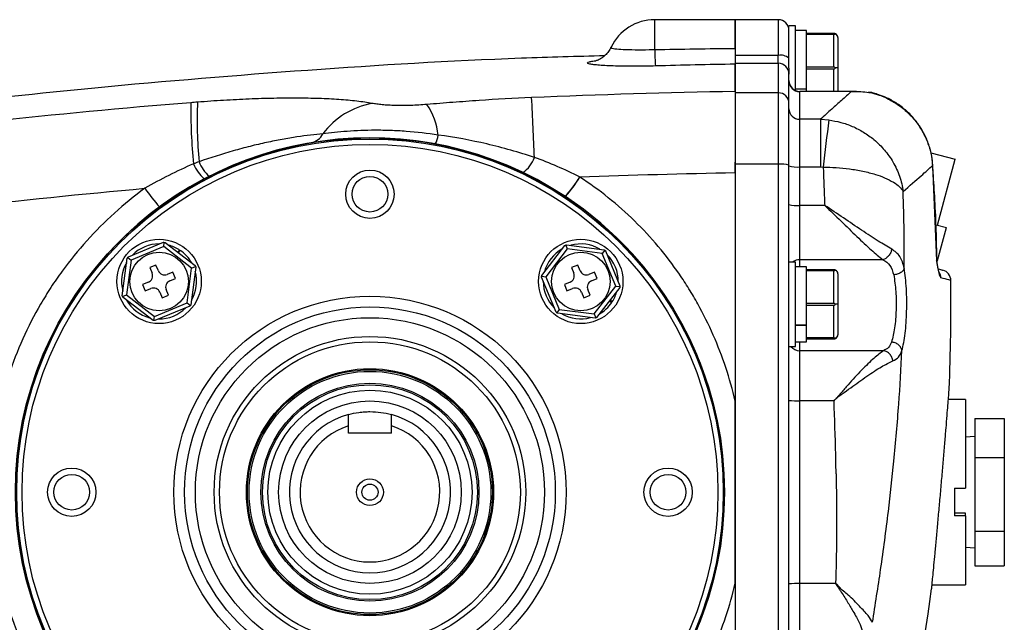
# Model space of a CAD drawing. Units: inches. Extents: x -40.2 to 36.8, y -17.3 to 27.7.
# Drawn here: x 12.5 to 19.7, y 4.1 to 8.5 of the extents above; entities that cross this region are included whole.
import ezdxf

# ---------------------------------------------------------------- set-up
doc = ezdxf.new("R2010")
doc.units = ezdxf.units.IN
doc.header["$MEASUREMENT"] = 0

msp = doc.modelspace()

# ---------------------------------------------------------------- linework, layer by layer
at = {"color": 7, "linetype": 'Continuous', "lineweight": 25}
for p, q in [((17.7452, 8.5159), (17.1547, 8.5159)), ((18.0602, 8.5159), (17.7452, 8.5159)), ((17.7452, 8.5159), (17.7452, 8.2539)), ((17.7452, 8.3056), (17.7452, 8.5159)), ((18.1869, 8.4706), (18.1389, 8.4706)), ((18.1389, 8.1616), (18.1389, 8.4706)), ((18.1869, 7.9963), (18.1869, 8.4706)), ((18.2669, 8.4366), (18.1869, 8.4366)), ((18.2669, 8.4151), (18.2669, 8.4366)), ((18.4669, 8.4151), (18.2669, 8.4151)), ((18.2669, 8.4085), (18.2669, 8.4151)), ((18.2669, 8.3806), (18.2669, 8.4085)), ((18.2669, 8.4085), (18.4669, 8.4085)), ((18.2669, 8.196), (18.2669, 8.3806)), ((18.4669, 8.1681), (18.4669, 8.4085)), ((18.4969, 8.3851), (18.4969, 8.1616)), ((18.0602, 8.2539), (17.7452, 8.2539)), ((17.7452, 8.2539), (17.7452, 8.196)), ((18.0602, 8.196), (18.0602, 8.2539)), ((17.7452, 8.196), (18.0602, 8.196)), ((17.7452, 8.196), (17.7452, 7.9795)), ((18.0602, 8.196), (18.0602, 7.9795)), ((18.1389, 8.1609), (18.1389, 8.1176)), ((18.2669, 8.1681), (18.2669, 8.196)), ((18.4669, 8.1681), (18.2669, 8.1681)), ((18.2669, 8.155), (18.2669, 8.1681)), ((18.2669, 8.155), (18.4669, 8.155)), ((18.2669, 8.1271), (18.2669, 8.155)), ((18.4969, 8.1616), (18.4805, 8.1616)), ((18.4969, 8.1616), (18.4969, 7.9901)), ((18.1389, 7.9018), (18.1389, 8.1176)), ((18.2669, 8.0096), (18.2669, 8.1271)), ((18.1869, 8.0096), (18.2669, 8.0096)), ((18.2669, 8.0054), (18.2669, 8.0096)), ((18.0602, 7.9795), (17.7452, 7.9795)), ((17.7452, 7.9795), (17.7452, 7.4566)), ((18.0602, 7.9795), (18.0602, 7.4566)), ((18.2669, 8.0054), (18.1869, 8.0054)), ((18.6343, 7.9901), (18.2177, 7.9901)), ((18.2177, 7.7852), (18.2177, 7.9885)), ((18.5956, 7.9885), (18.2177, 7.9885)), ((18.2669, 7.9901), (18.2669, 8.0054)), ((18.1389, 7.4486), (18.1389, 7.9018)), ((18.2177, 7.4366), (18.2177, 7.7852)), ((18.3687, 7.7852), (18.2177, 7.7852)), ((18.3687, 7.7852), (18.4315, 7.7806)), ((18.3687, 7.7852), (18.3687, 7.4366)), ((19.1786, 7.5402), (19.3579, 7.4922)), ((17.7452, 7.3946), (17.7452, 7.4704)), ((18.0602, 7.4566), (17.7452, 7.4566)), ((17.7452, 7.4566), (17.7452, 2.646)), ((18.0602, 7.4566), (18.0602, 2.646)), ((18.1389, 6.5833), (18.1389, 7.4486)), ((18.2177, 7.1542), (18.2177, 7.4366)), ((18.2177, 7.4366), (18.3687, 7.4366)), ((18.3687, 7.4366), (18.39, 7.4354)), ((19.1938, 7.4465), (19.1917, 7.4463)), ((19.1917, 7.4463), (19.2205, 6.7504)), ((19.2285, 7.0092), (19.3579, 7.4922)), ((17.7452, 7.3946), (17.7452, 5.719)), ((18.2177, 6.7559), (18.2177, 7.1542)), ((18.4005, 7.1542), (18.2177, 7.1542)), ((19.2165, 7.0125), (19.2924, 6.9921)), ((19.2277, 6.7506), (19.2924, 6.9921)), ((13.298, 6.7777), (13.5545, 6.8837)), ((13.5569, 6.8522), (13.561, 6.8829)), ((13.5675, 6.8819), (13.7875, 6.7128)), ((16.3276, 6.6409), (16.4967, 6.8609)), ((16.5028, 6.8635), (16.5146, 6.8349)), ((16.5089, 6.8659), (16.784, 6.8294)), ((13.5569, 6.8522), (13.3184, 6.7537)), ((13.7615, 6.6949), (13.5569, 6.8522)), ((13.6726, 6.8271), (13.6602, 6.8107)), ((13.6641, 6.8077), (13.6768, 6.8244)), ((16.5146, 6.8349), (16.3573, 6.6303)), ((16.7704, 6.801), (16.5146, 6.8349)), ((16.7893, 6.8255), (16.7704, 6.801)), ((16.869, 6.5625), (16.7704, 6.801)), ((16.7944, 6.8214), (16.9004, 6.5649)), ((13.2535, 6.4921), (13.29, 6.7673)), ((13.3184, 6.7537), (13.2845, 6.4978)), ((13.2939, 6.7725), (13.3184, 6.7537)), ((13.5003, 6.7168), (13.4541, 6.6977)), ((13.5175, 6.6752), (13.5003, 6.7168)), ((16.5904, 6.7168), (16.5442, 6.6977)), ((16.6076, 6.6752), (16.5904, 6.7168)), ((18.1869, 6.7383), (18.1389, 6.7383)), ((18.1869, 6.1203), (18.1869, 6.7383)), ((18.8268, 6.7559), (18.2177, 6.7559)), ((13.4541, 6.6977), (13.4713, 6.6562)), ((13.6244, 6.6653), (13.5828, 6.6481)), ((13.6435, 6.6191), (13.6244, 6.6653)), ((13.7276, 6.4391), (13.7615, 6.6949)), ((13.7926, 6.7006), (13.7561, 6.4255)), ((13.7615, 6.6949), (13.7901, 6.7067)), ((16.5442, 6.6977), (16.5614, 6.6562)), ((16.7145, 6.6653), (16.6729, 6.6481)), ((16.7336, 6.6191), (16.7145, 6.6653)), ((18.2669, 6.7043), (18.1869, 6.7043)), ((18.2669, 6.6828), (18.2669, 6.7043)), ((18.4669, 6.6828), (18.2669, 6.6828)), ((18.2669, 6.6762), (18.2669, 6.6828)), ((18.2669, 6.6483), (18.2669, 6.6762)), ((18.2669, 6.6762), (18.4669, 6.6762)), ((18.2669, 6.4637), (18.2669, 6.6483)), ((18.4669, 6.4358), (18.4669, 6.6762)), ((18.4969, 6.6528), (18.4969, 6.4293)), ((13.4442, 6.5908), (13.4026, 6.5737)), ((13.4026, 6.5737), (13.4217, 6.5275)), ((13.6019, 6.6019), (13.6435, 6.6191)), ((16.4318, 6.3713), (16.3258, 6.6278)), ((16.3266, 6.6344), (16.3573, 6.6303)), ((16.3573, 6.6303), (16.4558, 6.3918)), ((16.5343, 6.5908), (16.4927, 6.5737)), ((16.4927, 6.5737), (16.5118, 6.5275)), ((16.692, 6.6019), (16.7336, 6.6191)), ((18.1389, 6.3023), (18.1389, 6.5887)), ((13.2559, 6.486), (13.2845, 6.4978)), ((13.2845, 6.4978), (13.4891, 6.3405)), ((13.4217, 6.5275), (13.4632, 6.5446)), ((13.5285, 6.5175), (13.5457, 6.4759)), ((13.5457, 6.4759), (13.5919, 6.495)), ((13.5919, 6.495), (13.5748, 6.5366)), ((16.5118, 6.5275), (16.5534, 6.5446)), ((16.6187, 6.5175), (16.6358, 6.4759)), ((16.6358, 6.4759), (16.6821, 6.495)), ((16.6821, 6.495), (16.6649, 6.5366)), ((16.7117, 6.3579), (16.869, 6.5625)), ((16.8987, 6.5519), (16.7295, 6.3319)), ((16.869, 6.5625), (16.8996, 6.5584)), ((13.4785, 6.3108), (13.2585, 6.48)), ((13.4891, 6.3405), (13.7276, 6.4391)), ((13.7276, 6.4391), (13.7521, 6.4202)), ((16.8244, 6.4553), (16.8411, 6.4426)), ((16.8439, 6.4468), (16.8274, 6.4592)), ((18.2669, 6.4358), (18.2669, 6.4637)), ((18.2669, 6.4227), (18.2669, 6.4358)), ((18.4669, 6.4358), (18.2669, 6.4358)), ((18.2669, 6.4227), (18.4669, 6.4227)), ((18.2669, 6.3948), (18.2669, 6.4227)), ((18.4669, 6.1823), (18.4669, 6.4227)), ((18.4969, 6.4293), (18.4805, 6.4293)), ((18.4969, 6.4293), (18.4969, 6.2058)), ((13.7481, 6.4151), (13.4916, 6.3091)), ((16.4558, 6.3918), (16.437, 6.3673)), ((16.7174, 6.3268), (16.4422, 6.3633)), ((16.4558, 6.3918), (16.7117, 6.3579)), ((16.7117, 6.3579), (16.7235, 6.3293)), ((18.2669, 6.2773), (18.2669, 6.3948)), ((13.485, 6.3099), (13.4891, 6.3405)), ((18.1389, 3.8004), (18.1389, 6.3023)), ((18.1869, 6.2773), (18.2669, 6.2773)), ((18.2669, 6.2731), (18.1869, 6.2731)), ((18.2669, 6.2731), (18.2669, 6.2773)), ((18.2669, 6.2102), (18.2669, 6.2731)), ((18.2669, 6.1823), (18.2669, 6.2102)), ((18.1869, 6.1543), (18.2669, 6.1543)), ((18.4669, 6.1823), (18.2669, 6.1823)), ((18.2669, 6.1758), (18.2669, 6.1823)), ((18.2669, 6.1543), (18.2669, 6.1758)), ((18.2669, 6.1758), (18.4669, 6.1758)), ((18.1401, 6.1203), (18.1869, 6.1203)), ((18.2177, 5.7215), (18.2177, 6.0887)), ((18.8326, 6.0887), (18.2177, 6.0887)), ((18.2177, 4.3811), (18.2177, 5.7215)), ((18.4692, 5.7215), (18.2177, 5.7215)), ((19.4322, 5.7313), (19.307, 5.7313)), ((19.4322, 5.7313), (19.4322, 5.0811)), ((19.5019, 5.592), (19.5019, 5.3067)), ((19.5019, 5.592), (19.7169, 5.592)), ((19.7169, 5.592), (19.7169, 5.3067)), ((14.9106, 5.4844), (14.9106, 5.5383)), ((15.2256, 5.4844), (14.9106, 5.4844)), ((15.2256, 5.4844), (15.2256, 5.5383)), ((19.5019, 5.4588), (19.4322, 5.4552)), ((19.5019, 5.3067), (19.7169, 5.3067)), ((19.5019, 5.3067), (19.5019, 4.766)), ((19.7169, 5.3067), (19.7169, 4.766)), ((19.3522, 5.0811), (19.4322, 5.0811)), ((19.3522, 5.0811), (19.3522, 4.8791)), ((19.4322, 4.8984), (19.3522, 4.8984)), ((19.4322, 4.8791), (19.3522, 4.8791)), ((19.4322, 4.8791), (19.4322, 4.8984)), ((19.4322, 4.8791), (19.4322, 4.3713)), ((19.5019, 4.766), (19.7169, 4.766)), ((19.5019, 4.766), (19.5019, 4.5106)), ((19.7169, 4.766), (19.7169, 4.5106)), ((19.4322, 4.6475), (19.5019, 4.6438)), ((19.5019, 4.5106), (19.7169, 4.5106)), ((17.7452, 4.3837), (17.7452, 2.4937)), ((18.2177, 4.014), (18.2177, 4.3811)), ((18.4806, 4.3811), (18.2177, 4.3811)), ((18.4806, 4.3811), (18.4805, 4.3789)), ((19.1822, 4.3713), (19.4322, 4.3713))]:
    msp.add_line(p, q, dxfattribs=at)
at = {"color": 8, "linetype": 'Continuous', "lineweight": 25}
for p, q in [((17.1547, 8.2971), (17.1547, 8.5159)), ((18.0602, 8.5159), (18.0602, 8.2539)), ((18.4669, 7.9901), (18.4669, 8.155)), ((18.2177, 7.9885), (18.2177, 7.9901)), ((18.738, 7.9812), (18.7813, 7.971)), ((18.2177, 6.7043), (18.2177, 6.7559)), ((19.2186, 6.7511), (19.2205, 6.7504)), ((18.2177, 6.0887), (18.2177, 6.1543))]:
    msp.add_line(p, q, dxfattribs=at)
at = {"color": 7, "linetype": 'Continuous', "lineweight": 25}
for centre, radius in [((15.0681, 5.0513), 2.5977), ((15.0681, 5.0513), 2.5888), ((15.0681, 5.0513), 2.5494), ((15.0681, 7.2364), 0.1772), ((15.0681, 7.2364), 0.1308), ((13.523, 6.5964), 0.309), ((16.6131, 6.5964), 0.309), ((13.523, 6.5964), 0.215), ((16.6131, 6.5964), 0.215), ((15.0681, 5.0513), 1.437), ((15.0681, 5.0513), 1.3583), ((15.0681, 5.0513), 1.2795), ((15.0681, 5.0513), 1.1417), ((15.0681, 5.0513), 1.1024), ((15.0681, 5.0513), 0.9055), ((15.0681, 5.0513), 0.8976), ((15.0681, 5.0513), 0.8859), ((15.0681, 5.0513), 0.7992), ((15.0681, 5.0513), 0.7874), ((15.0681, 5.0513), 0.748), ((15.0681, 5.0513), 0.6693), ((12.883, 5.0513), 0.1772), ((17.2531, 5.0513), 0.1772), ((12.883, 5.0513), 0.1308), ((15.0681, 5.0513), 0.0984), ((17.2531, 5.0513), 0.1308), ((15.0681, 5.0513), 0.0591)]:
    msp.add_circle(centre, radius, dxfattribs=at)
for centre, radius, start, end in [((17.1547, 8.1616), 0.3543, 90, 154.42977), ((18.0602, 8.4372), 0.0787, 0, 90), ((18.4669, 8.3851), 0.03, 0, 63.21596), ((20.0233, 8.3604), 2.8693, 181.26449, 183.67732), ((18.0785, 8.163), 0.0927, 49.36176, 101.41138), ((18.0603, 8.1174), 0.0786, 0.10182, 90.10146), ((18.2177, 8.0688), 0.0787, 180, 270), ((18.2175, 8.0671), 0.0786, 180.11583, 270.11536), ((-18.8802, 6.0513), 35.184, 2.36948, 3.0851), ((18.0607, 7.9013), 0.0782, 0.36867, 90.36398), ((18.7279, 7.9553), 0.0278, 68.80509, 81.34072), ((18.4249, 7.8913), 4.6704, 179.80744, 185.32278), ((16.9625, 7.774), 3.1609, 177.51628, 185.43676), ((15.1881, 7.3309), 0.5807, 100.34288, 143.22595), ((15.0533, 7.6061), 0.5195, 7.01142, 33.68107), ((18.2172, 7.8634), 0.0782, 180.36867, 270.36398), ((29.6364, 6.2603), 11.3076, 172.27337, 174.03515), ((15.0681, 5.0513), 2.5984, 56.55623, 303.44377), ((14.6145, 7.7329), 0.1213, 281.65175, 333.33806), ((15.4002, 7.6914), 0.1701, 329.58975, 352.60672), ((16.0714, 7.5743), 0.2136, 303.27782, 341.33641), ((14.0426, 7.5702), 0.2904, 202.70666, 229.62037), ((14.0882, 7.5853), 0.2941, 202.12841, 227.75439), ((18.0797, 7.2573), 0.2003, 72.79023, 95.58169), ((18.1982, 7.6359), 0.2003, 252.79023, 275.58169), ((15.9111, 7.7701), 0.8042, 316.90964, 329.5778), ((15.9136, 7.7692), 0.8038, 316.85939, 329.53533), ((14.6388, 8.128), 1.4858, 214.82879, 221.52547), ((15.0681, 5.0513), 2.5984, 303.44377, 56.55623), ((18.1982, 7.3788), 0.2254, 254.77147, 274.96909), ((13.523, 6.5964), 0.275, 89.64163, 135.25493), ((13.523, 6.5964), 0.275, 57.04533, 75.25493), ((16.6131, 6.5964), 0.275, 59.64163, 105.25493), ((13.523, 6.5964), 0.275, 29.64163, 56.00145), ((16.6131, 6.5964), 0.275, 119.64163, 165.25493), ((16.6131, 6.5964), 0.275, 359.64163, 45.25493), ((13.523, 6.5964), 0.275, 149.64163, 195.25493), ((19.3013, 6.7513), 0.0787, 180.25675, 188.62663), ((13.4251, 6.6371), 0.05, 292.44828, 22.44828), ((13.5637, 6.6943), 0.05, 202.44828, 292.44828), ((13.523, 6.5964), 0.275, 329.64163, 15.25493), ((16.5152, 6.6371), 0.05, 292.44828, 22.44828), ((16.6538, 6.6943), 0.05, 202.44828, 292.44828), ((18.4669, 6.6528), 0.03, 0, 63.21596), ((19.2467, 6.6029), 0.0787, 0.58751, 75), ((13.621, 6.5557), 0.05, 112.44828, 202.44828), ((16.6131, 6.5964), 0.275, 179.64163, 225.25493), ((16.7111, 6.5557), 0.05, 112.44828, 202.44828), ((3.5781, 6.4502), 15.748, 357.66164, 0.5584), ((13.4823, 6.4984), 0.05, 22.44828, 112.44828), ((16.5724, 6.4984), 0.05, 22.44828, 112.44828), ((16.6131, 6.5964), 0.275, 327.04533, 345.25493), ((13.523, 6.5964), 0.275, 209.64163, 255.25493), ((16.6131, 6.5964), 0.275, 299.64163, 326.00145), ((13.523, 6.5964), 0.275, 269.64163, 315.25493), ((16.6131, 6.5964), 0.275, 239.64163, 285.25493), ((18.4669, 6.2058), 0.03, 296.78404, 0), ((18.198, 6.4113), 0.69, 265.08904, 271.63342), ((15.0681, 5.0513), 0.5906, 105.46601, 74.53399), ((15.0681, 5.0513), 0.5118, 107.92021, 72.07979), ((18.198, 3.6914), 0.69, 88.36658, 94.91096), ((3.5781, 6.4502), 15.748, 346.91214, 352.3063)]:
    msp.add_arc(centre, radius, start, end, dxfattribs=at)
at = {"color": 8, "linetype": 'Continuous', "lineweight": 25}
for centre, radius, start, end in [((18.7279, 7.9543), 0.0288, 81.61757, 105.3324), ((18.2172, 6.6734), 0.0826, 89.69371, 128.16739), ((19.1727, 6.6228), 0.0788, 0.49546, 32.67991), ((18.2173, 6.1684), 0.0798, 217.14832, 270.30535)]:
    msp.add_arc(centre, radius, start, end, dxfattribs=at)
at = {"color": 7, "linetype": 'Continuous', "lineweight": 25}
for points, knots in [([(18.4805, 8.4118), (18.4799, 8.4121), (18.4777, 8.4132), (18.4737, 8.4144), (18.4695, 8.415), (18.4674, 8.4151), (18.4669, 8.4151)], [0, 0, 0, 0, 0.161279, 0.578026, 0.917949, 1, 1, 1, 1]), ([(18.4669, 8.4085), (18.4687, 8.4086), (18.4727, 8.4088), (18.4772, 8.4103), (18.4796, 8.4114), (18.4805, 8.4118)], [0, 0, 0, 0, 0.342237, 0.773182, 1, 1, 1, 1]), ([(16.8339, 8.3145), (16.8316, 8.309), (16.8245, 8.2916), (16.8059, 8.2676), (16.782, 8.2444), (16.7589, 8.2288), (16.7399, 8.2195), (16.7274, 8.2149), (16.7218, 8.2135), (16.7226, 8.2136), (16.7228, 8.2137)], [0, 0, 0, 0, 0.082684, 0.258805, 0.418637, 0.560872, 0.686987, 0.809498, 0.944279, 1, 1, 1, 1]), ([(17.7452, 8.3056), (17.7452, 8.2895), (17.7452, 8.2747), (17.7452, 8.2545), (17.7452, 8.248), (17.7452, 8.236), (17.7452, 8.2305), (17.7452, 8.2154), (17.7452, 8.207), (17.7452, 8.198), (17.7452, 8.1955), (17.7452, 8.1917), (17.7452, 8.1903), (17.7452, 8.1896)], [0, 0, 0, 0, 0.25, 0.25, 0.375, 0.375, 0.5, 0.5, 0.75, 0.75, 0.875, 0.875, 1, 1, 1, 1]), ([(16.7875, 8.251), (16.5844, 8.2456), (15.8591, 8.2262), (14.6134, 8.1496), (13.1635, 8.0311), (11.8287, 7.8873), (10.6078, 7.7323), (9.797, 7.6075), (9.3915, 7.5451)], [0, 0, 0, 0, 0.0819989, 0.2927646, 0.5034549, 0.6689702, 0.8344793, 1, 1, 1, 1]), ([(17.7452, 7.9893), (17.7452, 7.9941), (17.7452, 8.0035), (17.7452, 8.0172), (17.7452, 8.0305), (17.7452, 8.0435), (17.7452, 8.0562), (17.7452, 8.0685), (17.7452, 8.0805), (17.7452, 8.0921), (17.7452, 8.1034), (17.7452, 8.1143), (17.7452, 8.1249), (17.7452, 8.1352), (17.7452, 8.145), (17.7452, 8.1546), (17.7452, 8.1638), (17.7452, 8.1726), (17.7452, 8.1811), (17.7452, 8.1867), (17.7452, 8.1894), (17.7452, 8.1896)], [0, 0, 0, 0, 0.055399, 0.110796, 0.166191, 0.221586, 0.276982, 0.332378, 0.387777, 0.443178, 0.498583, 0.553992, 0.609407, 0.664828, 0.720256, 0.775691, 0.831136, 0.886589, 0.942053, 0.997528, 1, 1, 1, 1]), ([(18.4805, 8.1616), (18.4799, 8.1621), (18.4777, 8.1642), (18.4737, 8.1668), (18.4695, 8.1681), (18.4674, 8.1681), (18.4669, 8.1681)], [0, 0, 0, 0, 0.161279, 0.578026, 0.917949, 1, 1, 1, 1]), ([(18.4669, 8.155), (18.4687, 8.1552), (18.4727, 8.1556), (18.4772, 8.1585), (18.4796, 8.1608), (18.4805, 8.1616)], [0, 0, 0, 0, 0.342237, 0.773182, 1, 1, 1, 1]), ([(15.0838, 7.9021), (15.0492, 7.9083), (15.0116, 7.9137), (14.9304, 7.923), (14.8868, 7.9269), (14.8171, 7.9317), (14.7931, 7.9331), (14.7442, 7.9355), (14.7192, 7.9366), (14.6427, 7.9391), (14.5897, 7.9401), (14.507, 7.9405), (14.4789, 7.9405), (14.4216, 7.94), (14.3924, 7.9396), (14.3036, 7.9379), (14.2434, 7.9361), (14.1212, 7.9311), (14.0591, 7.928), (13.9646, 7.9224), (13.9329, 7.9203), (13.869, 7.9159), (13.8368, 7.9135), (13.8046, 7.911)], [0, 0, 0, 0, 0.125, 0.125, 0.25, 0.25, 0.3125, 0.3125, 0.375, 0.375, 0.5, 0.5, 0.5625, 0.5625, 0.625, 0.625, 0.75, 0.75, 0.875, 0.875, 0.9375, 0.9375, 1, 1, 1, 1]), ([(16.2528, 7.9449), (16.1233, 7.9394), (15.995, 7.9319), (15.8035, 7.9189), (15.7398, 7.9142), (15.6126, 7.9045), (15.5491, 7.8994), (15.4856, 7.8942)], [0, 0, 0, 0, 0.5, 0.5, 0.75, 0.75, 1, 1, 1, 1]), ([(18.5956, 7.9885), (18.5726, 7.9678), (18.5316, 7.9308), (18.4541, 7.8613), (18.3972, 7.8106), (18.3687, 7.7852)], [0, 0, 0, 0, 0.386852, 0.69327, 1, 1, 1, 1]), ([(18.6343, 7.9901), (18.6343, 7.9901), (18.6255, 7.9909), (18.6138, 7.9896), (18.6012, 7.9889), (18.5971, 7.9886), (18.5958, 7.9885), (18.5956, 7.9885)], [0, 0, 0, 0, 0.003898, 0.682744, 0.898573, 0.982792, 1, 1, 1, 1]), ([(18.5956, 7.9885), (18.5958, 7.9885), (18.5976, 7.9886), (18.6064, 7.9891), (18.6538, 7.9908), (18.6994, 7.9856), (18.738, 7.9812)], [0, 0, 0, 0, 0.005726, 0.037164, 0.184761, 1, 1, 1, 1]), ([(18.7804, 7.9712), (18.765, 7.976), (18.7495, 7.9808), (18.7323, 7.9827), (18.7321, 7.9827)], [0, 0, 0, 0, 0.989082, 1, 1, 1, 1]), ([(18.738, 7.9812), (18.7586, 7.9756), (18.8112, 7.9613), (18.8912, 7.9242), (18.974, 7.8688), (19.0459, 7.7999), (19.1056, 7.7205), (19.1506, 7.6322), (19.181, 7.5401), (19.1882, 7.4769), (19.1917, 7.4463)], [0, 0, 0, 0, 0.085559, 0.218038, 0.350517, 0.482445, 0.614372, 0.745815, 0.877259, 1, 1, 1, 1]), ([(19.1922, 7.4464), (19.1913, 7.4628), (19.1891, 7.5078), (19.1716, 7.5794), (19.1414, 7.6598), (19.0994, 7.7346), (19.047, 7.8027), (18.9854, 7.8626), (18.9158, 7.9123), (18.8473, 7.9493), (18.8008, 7.9641), (18.7811, 7.9704)], [0, 0, 0, 0, 0.069519, 0.190462, 0.309815, 0.432073, 0.551791, 0.672533, 0.793757, 0.912913, 1, 1, 1, 1]), ([(18.7813, 7.971), (18.7839, 7.9705), (18.7908, 7.9691), (18.7962, 7.9659), (18.7997, 7.9639)], [0, 0, 0, 0, 0.362581, 1, 1, 1, 1]), ([(13.7545, 7.907), (13.2583, 7.8668), (12.7626, 7.8203), (11.7725, 7.7147), (11.278, 7.6555), (9.7975, 7.4592), (8.8143, 7.3032), (7.835, 7.1223)], [0, 0, 0, 0, 0.25, 0.25, 0.5, 0.5, 1, 1, 1, 1]), ([(15.4856, 7.8942), (15.4659, 7.8926), (15.4459, 7.8911), (15.4061, 7.8888), (15.3863, 7.8878), (15.3566, 7.8868), (15.3467, 7.8866), (15.3273, 7.8862), (15.3177, 7.8861), (15.2895, 7.8859), (15.2713, 7.8861), (15.2449, 7.8868), (15.2362, 7.8871), (15.2193, 7.8878), (15.2112, 7.8882), (15.1873, 7.8897), (15.1724, 7.8908), (15.1441, 7.8935), (15.1307, 7.895), (15.106, 7.8984), (15.0945, 7.9002), (15.0838, 7.9021)], [0, 0, 0, 0, 0.125, 0.125, 0.25, 0.25, 0.3125, 0.3125, 0.375, 0.375, 0.5, 0.5, 0.5625, 0.5625, 0.625, 0.625, 0.75, 0.75, 0.875, 0.875, 1, 1, 1, 1]), ([(18.4315, 7.7806), (18.4606, 7.7756), (18.5188, 7.7657), (18.6047, 7.735), (18.6868, 7.6925), (18.7676, 7.6346), (18.8412, 7.5614), (18.9058, 7.4707), (18.953, 7.3687), (18.9707, 7.2935), (18.9757, 7.2562), (18.9757, 7.2559)], [0, 0, 0, 0, 0.10669, 0.213387, 0.326412, 0.43945, 0.572586, 0.705746, 0.852277, 0.998811, 1, 1, 1, 1]), ([(14.723, 7.6785), (14.666, 7.6739), (14.6027, 7.6668), (14.516, 7.6538), (14.4983, 7.651), (14.4621, 7.645), (14.4436, 7.6417), (14.3872, 7.6314), (14.3488, 7.6237), (14.2706, 7.6067), (14.2307, 7.5973), (14.1698, 7.5821), (14.1493, 7.5768), (14.1079, 7.5657), (14.087, 7.5599), (13.9826, 7.5302), (13.8992, 7.5038), (13.8158, 7.4745)], [0, 0, 0, 0, 0.25, 0.25, 0.3125, 0.3125, 0.375, 0.375, 0.5, 0.5, 0.625, 0.625, 0.6875, 0.6875, 0.75, 0.75, 1, 1, 1, 1]), ([(15.5689, 7.6695), (15.4894, 7.6821), (15.411, 7.691), (15.2953, 7.6997), (15.257, 7.7017), (15.2001, 7.7037), (15.1811, 7.7042), (15.1438, 7.7048), (15.1254, 7.7049), (15.0346, 7.7045), (14.966, 7.7016), (14.8692, 7.6945), (14.8378, 7.6917), (14.7782, 7.6855), (14.7498, 7.6821), (14.723, 7.6785)], [0, 0, 0, 0, 0.25, 0.25, 0.375, 0.375, 0.4375, 0.4375, 0.5, 0.5, 0.75, 0.75, 0.875, 0.875, 1, 1, 1, 1]), ([(16.2737, 7.5059), (16.2164, 7.5249), (16.1588, 7.5426), (16.0428, 7.5755), (15.9844, 7.5906), (15.8083, 7.6318), (15.6893, 7.6537), (15.5689, 7.6695)], [0, 0, 0, 0, 0.25, 0.25, 0.5, 0.5, 1, 1, 1, 1]), ([(18.39, 7.4354), (18.39, 7.4346), (18.3903, 7.4273), (18.3913, 7.401), (18.3933, 7.3469), (18.3965, 7.2605), (18.399, 7.1931), (18.4005, 7.1542)], [0, 0, 0, 0, 0.008076, 0.078612, 0.280716, 0.585212, 1, 1, 1, 1]), ([(18.39, 7.4354), (18.4217, 7.4345), (18.4874, 7.4327), (18.5684, 7.4241), (18.6331, 7.4144), (18.6815, 7.4052), (18.7284, 7.3943), (18.7827, 7.379), (18.8449, 7.3563), (18.9051, 7.3256), (18.9515, 7.2915), (18.9677, 7.2676), (18.9757, 7.2559)], [0, 0, 0, 0, 0.114166, 0.236404, 0.300315, 0.365817, 0.432695, 0.50071, 0.614254, 0.750114, 0.877726, 1, 1, 1, 1]), ([(18.9757, 7.2559), (19.0223, 7.2968), (19.1092, 7.3732), (19.1655, 7.4231), (19.1917, 7.4463)], [0, 0, 0, 0, 0.535743, 1, 1, 1, 1]), ([(19.2222, 6.7511), (19.2221, 6.7685), (19.2208, 6.9339), (19.2113, 7.1658), (19.1967, 7.3799), (19.1922, 7.4464)], [0, 0, 0, 0, 0.075212, 0.712718, 1, 1, 1, 1]), ([(17.7452, 5.719), (17.706, 5.8863), (17.6524, 6.0477), (17.5502, 6.2809), (17.5124, 6.3571), (17.4502, 6.469), (17.4285, 6.506), (17.3832, 6.579), (17.3598, 6.6148), (17.2386, 6.7906), (17.1291, 6.9206), (16.9458, 7.0997), (16.8814, 7.1568), (16.7477, 7.2642), (16.6783, 7.3145), (16.6064, 7.3616)], [0, 0, 0, 0, 0.25, 0.25, 0.375, 0.375, 0.4375, 0.4375, 0.5, 0.5, 0.75, 0.75, 0.875, 0.875, 1, 1, 1, 1]), ([(7.9328, 6.5118), (8.8404, 6.6846), (9.7516, 6.8351), (11.1237, 7.0272), (11.582, 7.0856), (12.4997, 7.191), (12.9592, 7.2381), (13.4192, 7.2795)], [0, 0, 0, 0, 0.5, 0.5, 0.75, 0.75, 1, 1, 1, 1]), ([(13.4192, 7.2795), (13.3411, 7.2224), (13.2666, 7.1618), (13.1248, 7.0336), (13.0574, 6.9662), (12.9297, 6.8244), (12.8693, 6.75), (12.7842, 6.6333), (12.7567, 6.5934), (12.7041, 6.5126), (12.679, 6.4717), (12.607, 6.3474), (12.5635, 6.2625), (12.4855, 6.0884), (12.451, 5.9993), (12.406, 5.8625), (12.3922, 5.8163), (12.3669, 5.723), (12.3555, 5.676), (12.3251, 5.5347), (12.3098, 5.4398), (12.2996, 5.3441)], [0, 0, 0, 0, 0.125, 0.125, 0.25, 0.25, 0.375, 0.375, 0.4375, 0.4375, 0.5, 0.5, 0.625, 0.625, 0.75, 0.75, 0.8125, 0.8125, 0.875, 0.875, 1, 1, 1, 1]), ([(18.9835, 6.6932), (18.9837, 6.7837), (18.9839, 6.9712), (18.9785, 7.1589), (18.9757, 7.2559)], [0, 0, 0, 0, 0.482916, 1, 1, 1, 1]), ([(18.8917, 6.8334), (18.8599, 6.8517), (18.7951, 6.8891), (18.6717, 6.9718), (18.5388, 7.0617), (18.4467, 7.1233), (18.4005, 7.1542)], [0, 0, 0, 0, 0.240268, 0.490384, 0.74461, 1, 1, 1, 1]), ([(18.4005, 7.1542), (18.4406, 7.1155), (18.5209, 7.0382), (18.6365, 6.9259), (18.7437, 6.8233), (18.7994, 6.7782), (18.8268, 6.7559)], [0, 0, 0, 0, 0.254045, 0.507269, 0.757389, 1, 1, 1, 1]), ([(13.5545, 6.8837), (13.5547, 6.8836), (13.5551, 6.8836), (13.5579, 6.8833), (13.5602, 6.883), (13.561, 6.8829)], [0, 0, 0, 0, 0.342237, 0.773182, 1, 1, 1, 1]), ([(13.561, 6.8829), (13.5616, 6.8828), (13.5636, 6.8825), (13.5662, 6.8821), (13.5674, 6.8819), (13.5675, 6.8819), (13.5675, 6.8819)], [0, 0, 0, 0, 0.161279, 0.578026, 0.917949, 1, 1, 1, 1]), ([(16.4967, 6.8609), (16.4969, 6.861), (16.4973, 6.8612), (16.4999, 6.8623), (16.502, 6.8632), (16.5028, 6.8635)], [0, 0, 0, 0, 0.342237, 0.773182, 1, 1, 1, 1]), ([(16.5028, 6.8635), (16.5033, 6.8637), (16.5052, 6.8645), (16.5077, 6.8655), (16.5088, 6.8659), (16.5089, 6.8659), (16.5089, 6.8659)], [0, 0, 0, 0, 0.161279, 0.578026, 0.917949, 1, 1, 1, 1]), ([(16.784, 6.8294), (16.7842, 6.8293), (16.7845, 6.8291), (16.7868, 6.8274), (16.7886, 6.826), (16.7893, 6.8255)], [0, 0, 0, 0, 0.342237, 0.773182, 1, 1, 1, 1]), ([(16.7893, 6.8255), (16.7897, 6.8252), (16.7913, 6.8239), (16.7934, 6.8222), (16.7944, 6.8215), (16.7944, 6.8214), (16.7944, 6.8214)], [0, 0, 0, 0, 0.161279, 0.578026, 0.917949, 1, 1, 1, 1]), ([(18.8917, 6.8334), (18.8897, 6.8249), (18.8857, 6.8073), (18.8702, 6.7832), (18.8497, 6.7643), (18.8343, 6.7587), (18.8268, 6.7559)], [0, 0, 0, 0, 0.242085, 0.5, 0.757915, 1, 1, 1, 1]), ([(18.9835, 6.6932), (18.9754, 6.7245), (18.9593, 6.7868), (18.9141, 6.8179), (18.8917, 6.8334)], [0, 0, 0, 0, 0.5034181, 1, 1, 1, 1]), ([(13.29, 6.7673), (13.2901, 6.7674), (13.2903, 6.7678), (13.292, 6.7701), (13.2934, 6.7719), (13.2939, 6.7725)], [0, 0, 0, 0, 0.342237, 0.773182, 1, 1, 1, 1]), ([(13.2939, 6.7725), (13.2942, 6.773), (13.2955, 6.7746), (13.2971, 6.7767), (13.2979, 6.7776), (13.2979, 6.7777), (13.298, 6.7777)], [0, 0, 0, 0, 0.161279, 0.578026, 0.917949, 1, 1, 1, 1]), ([(13.7875, 6.7128), (13.7876, 6.7126), (13.7878, 6.7122), (13.7889, 6.7096), (13.7898, 6.7075), (13.7901, 6.7067)], [0, 0, 0, 0, 0.342237, 0.773182, 1, 1, 1, 1]), ([(18.8268, 6.7559), (18.8462, 6.7438), (18.8852, 6.7193), (18.8991, 6.6693), (18.9062, 6.6442)], [0, 0, 0, 0, 0.497715, 1, 1, 1, 1]), ([(19.2205, 6.7504), (19.2205, 6.7503), (19.2238, 6.7296), (19.2303, 6.6904), (19.2407, 6.6391), (19.2477, 6.629), (19.2515, 6.6235)], [0, 0, 0, 0, 0.002111, 0.30946, 0.62258, 1, 1, 1, 1]), ([(19.239, 6.6626), (19.239, 6.6624), (19.2393, 6.6618), (19.2369, 6.669), (19.2332, 6.6853), (19.2284, 6.7095), (19.225, 6.7306), (19.2235, 6.7398)], [0, 0, 0, 0, 0.058402, 0.23557, 0.471622, 0.76931, 1, 1, 1, 1]), ([(13.7901, 6.7067), (13.7903, 6.7062), (13.7911, 6.7043), (13.7921, 6.7018), (13.7925, 6.7007), (13.7925, 6.7006), (13.7926, 6.7006)], [0, 0, 0, 0, 0.161279, 0.5780257, 0.9179489, 1, 1, 1, 1]), ([(16.3266, 6.6344), (16.3267, 6.6349), (16.327, 6.637), (16.3274, 6.6396), (16.3276, 6.6408), (16.3276, 6.6409), (16.3276, 6.6409)], [0, 0, 0, 0, 0.161279, 0.578026, 0.917949, 1, 1, 1, 1]), ([(18.4805, 6.6796), (18.4799, 6.6798), (18.4777, 6.6809), (18.4737, 6.6822), (18.4695, 6.6827), (18.4674, 6.6828), (18.4669, 6.6828)], [0, 0, 0, 0, 0.161279, 0.578026, 0.917949, 1, 1, 1, 1]), ([(18.4669, 6.6762), (18.4687, 6.6763), (18.4727, 6.6765), (18.4772, 6.678), (18.4796, 6.6792), (18.4805, 6.6796)], [0, 0, 0, 0, 0.342237, 0.773182, 1, 1, 1, 1]), ([(18.9062, 6.6442), (18.9095, 6.625), (18.916, 6.5873), (18.9221, 6.5223), (18.9249, 6.4547), (18.9244, 6.3859), (18.9204, 6.3185), (18.9132, 6.256), (18.903, 6.1986), (18.8943, 6.1682), (18.8898, 6.1525)], [0, 0, 0, 0, 0.127249, 0.24973, 0.374554, 0.49872, 0.621964, 0.748559, 0.870208, 1, 1, 1, 1]), ([(18.9835, 6.6932), (18.9814, 6.6876), (18.9769, 6.676), (18.9585, 6.6605), (18.9338, 6.6487), (18.9152, 6.6457), (18.9062, 6.6442)], [0, 0, 0, 0, 0.24181, 0.499999, 0.758189, 1, 1, 1, 1]), ([(18.9671, 6.0892), (18.9715, 6.1079), (18.9803, 6.1453), (18.9905, 6.2154), (18.9978, 6.2928), (19.0018, 6.3755), (19.0024, 6.4604), (18.9995, 6.5438), (18.9934, 6.6236), (18.9868, 6.67), (18.9835, 6.6932)], [0, 0, 0, 0, 0.125799, 0.250742, 0.375753, 0.500809, 0.625209, 0.750307, 0.87491, 1, 1, 1, 1]), ([(19.2328, 6.6881), (19.2384, 6.6866), (19.2639, 6.6798), (19.2657, 6.6793), (19.2671, 6.6789)], [0, 0, 0, 0, 0.222658, 1, 1, 1, 1]), ([(16.3258, 6.6278), (16.3259, 6.628), (16.3259, 6.6285), (16.3262, 6.6313), (16.3265, 6.6336), (16.3266, 6.6344)], [0, 0, 0, 0, 0.342237, 0.773182, 1, 1, 1, 1]), ([(16.8996, 6.5584), (16.8995, 6.5578), (16.8993, 6.5558), (16.8989, 6.5532), (16.8987, 6.552), (16.8987, 6.5519), (16.8987, 6.5519)], [0, 0, 0, 0, 0.161279, 0.5780257, 0.9179489, 1, 1, 1, 1]), ([(16.9004, 6.5649), (16.9004, 6.5647), (16.9003, 6.5643), (16.9, 6.5615), (16.8997, 6.5592), (16.8996, 6.5584)], [0, 0, 0, 0, 0.342237, 0.773182, 1, 1, 1, 1]), ([(13.2559, 6.486), (13.2557, 6.4866), (13.2549, 6.4885), (13.2539, 6.4909), (13.2535, 6.4921), (13.2535, 6.4921), (13.2535, 6.4921)], [0, 0, 0, 0, 0.161279, 0.5780257, 0.9179489, 1, 1, 1, 1]), ([(13.2585, 6.48), (13.2584, 6.4802), (13.2582, 6.4806), (13.2571, 6.4832), (13.2562, 6.4853), (13.2559, 6.486)], [0, 0, 0, 0, 0.342237, 0.773182, 1, 1, 1, 1]), ([(13.7561, 6.4255), (13.756, 6.4253), (13.7557, 6.425), (13.754, 6.4227), (13.7526, 6.4209), (13.7521, 6.4202)], [0, 0, 0, 0, 0.342237, 0.773182, 1, 1, 1, 1]), ([(18.4805, 6.4293), (18.4799, 6.4299), (18.4777, 6.4319), (18.4737, 6.4346), (18.4695, 6.4358), (18.4674, 6.4358), (18.4669, 6.4358)], [0, 0, 0, 0, 0.161279, 0.578026, 0.917949, 1, 1, 1, 1]), ([(18.4669, 6.4227), (18.4687, 6.4229), (18.4727, 6.4234), (18.4772, 6.4262), (18.4796, 6.4285), (18.4805, 6.4293)], [0, 0, 0, 0, 0.342237, 0.7731817, 1, 1, 1, 1]), ([(13.7521, 6.4202), (13.7518, 6.4198), (13.7505, 6.4182), (13.7489, 6.4161), (13.7481, 6.4151), (13.7481, 6.4151), (13.7481, 6.4151)], [0, 0, 0, 0, 0.161279, 0.578026, 0.917949, 1, 1, 1, 1]), ([(16.437, 6.3673), (16.4365, 6.3676), (16.4349, 6.3689), (16.4328, 6.3705), (16.4319, 6.3713), (16.4318, 6.3713), (16.4318, 6.3713)], [0, 0, 0, 0, 0.161279, 0.578026, 0.917949, 1, 1, 1, 1]), ([(16.4422, 6.3633), (16.4421, 6.3634), (16.4417, 6.3637), (16.4395, 6.3654), (16.4376, 6.3668), (16.437, 6.3673)], [0, 0, 0, 0, 0.342237, 0.773182, 1, 1, 1, 1]), ([(13.485, 6.3099), (13.4845, 6.31), (13.4824, 6.3102), (13.4798, 6.3106), (13.4786, 6.3108), (13.4785, 6.3108), (13.4785, 6.3108)], [0, 0, 0, 0, 0.161279, 0.578026, 0.917949, 1, 1, 1, 1]), ([(13.4916, 6.3091), (13.4914, 6.3091), (13.4909, 6.3092), (13.4881, 6.3095), (13.4858, 6.3098), (13.485, 6.3099)], [0, 0, 0, 0, 0.342237, 0.773182, 1, 1, 1, 1]), ([(16.7235, 6.3293), (16.723, 6.3291), (16.721, 6.3283), (16.7186, 6.3273), (16.7174, 6.3269), (16.7174, 6.3268), (16.7174, 6.3268)], [0, 0, 0, 0, 0.161279, 0.578026, 0.917949, 1, 1, 1, 1]), ([(16.7295, 6.3319), (16.7293, 6.3318), (16.7289, 6.3316), (16.7263, 6.3305), (16.7242, 6.3296), (16.7235, 6.3293)], [0, 0, 0, 0, 0.342237, 0.7731817, 1, 1, 1, 1]), ([(18.4805, 6.179), (18.4799, 6.1793), (18.4777, 6.1803), (18.4737, 6.1817), (18.4695, 6.1823), (18.4674, 6.1823), (18.4669, 6.1823)], [0, 0, 0, 0, 0.161279, 0.578026, 0.917949, 1, 1, 1, 1]), ([(18.4669, 6.1758), (18.4687, 6.1759), (18.4727, 6.1761), (18.4772, 6.1775), (18.4796, 6.1786), (18.4805, 6.179)], [0, 0, 0, 0, 0.342237, 0.7731817, 1, 1, 1, 1]), ([(18.8898, 6.1525), (18.8838, 6.138), (18.8719, 6.1093), (18.8456, 6.0955), (18.8326, 6.0887)], [0, 0, 0, 0, 0.504146, 1, 1, 1, 1]), ([(18.9671, 6.0892), (18.9652, 6.0966), (18.9613, 6.1118), (18.943, 6.1321), (18.918, 6.1473), (18.899, 6.1508), (18.8898, 6.1525)], [0, 0, 0, 0, 0.241359, 0.5, 0.758642, 1, 1, 1, 1]), ([(18.8326, 6.0887), (18.8098, 6.0721), (18.7633, 6.0384), (18.6718, 5.947), (18.5867, 5.8598), (18.5303, 5.7897), (18.5001, 5.7549), (18.4843, 5.7384), (18.4763, 5.7303), (18.4722, 5.7261), (18.4703, 5.7239), (18.4694, 5.7226), (18.4693, 5.7219), (18.4692, 5.7216)], [0, 0, 0, 0, 0.241276, 0.491376, 0.743419, 0.872745, 0.936692, 0.968399, 0.984212, 0.992346, 0.996607, 0.998589, 1, 1, 1, 1]), ([(18.7509, 4.097), (18.7714, 4.2264), (18.8144, 4.4972), (18.8662, 4.8916), (18.9106, 5.2957), (18.945, 5.6886), (18.9599, 5.9587), (18.9671, 6.0892)], [0, 0, 0, 0, 0.195199, 0.40886, 0.594299, 0.803844, 1, 1, 1, 1]), ([(18.9005, 6.0139), (18.8985, 6.0226), (18.8945, 6.0407), (18.8783, 6.0645), (18.8567, 6.0823), (18.8405, 6.0866), (18.8326, 6.0887)], [0, 0, 0, 0, 0.241961, 0.5, 0.758039, 1, 1, 1, 1]), ([(18.9005, 6.0139), (18.9157, 6.0218), (18.9464, 6.0376), (18.9602, 6.0719), (18.9671, 6.0892)], [0, 0, 0, 0, 0.497391, 1, 1, 1, 1]), ([(18.4692, 5.7215), (18.4692, 5.7217), (18.4693, 5.7221), (18.4696, 5.7229), (18.4704, 5.724), (18.4723, 5.7261), (18.4764, 5.7301), (18.4849, 5.7377), (18.5023, 5.7525), (18.5388, 5.7802), (18.613, 5.8305), (18.71, 5.9035), (18.8188, 5.9749), (18.8737, 6.0011), (18.9005, 6.0139)], [0, 0, 0, 0, 0.001001, 0.001992, 0.004009, 0.008001, 0.01599, 0.031982, 0.06404, 0.128575, 0.258605, 0.511636, 0.761298, 1, 1, 1, 1]), ([(19.1844, 4.3419), (19.1844, 4.3419), (19.1843, 4.3408), (19.1853, 4.3508), (19.1887, 4.386), (19.1941, 4.4424), (19.201, 4.514), (19.2093, 4.6022), (19.2187, 4.703), (19.2291, 4.8154), (19.2398, 4.9343), (19.2509, 5.0584), (19.2616, 5.182), (19.272, 5.3037), (19.2816, 5.4177), (19.2903, 5.5229), (19.2977, 5.6144), (19.3039, 5.6913), (19.3085, 5.75), (19.3116, 5.7896), (19.3129, 5.8058), (19.313, 5.8072), (19.313, 5.8076)], [0, 0, 0, 0, 0.0006073, 0.0582042, 0.117815, 0.1705438, 0.2247943, 0.2776584, 0.3320457, 0.3850812, 0.4396479, 0.4927988, 0.5474902, 0.6006515, 0.6553589, 0.7084418, 0.7630706, 0.8160399, 0.8705511, 0.923422, 0.9778295, 1, 1, 1, 1]), ([(17.7452, 4.3837), (17.7452, 4.4393), (17.7452, 4.495), (17.7452, 4.6061), (17.7452, 4.6617), (17.7452, 4.7729), (17.7452, 4.8285), (17.7452, 4.9397), (17.7452, 4.9954), (17.7452, 5.1066), (17.7452, 5.1623), (17.7452, 5.2736), (17.7452, 5.3293), (17.7452, 5.4406), (17.7452, 5.4963), (17.7452, 5.6076), (17.7452, 5.6632), (17.7452, 5.719)], [0, 0, 0, 0, 0.125, 0.125, 0.25, 0.25, 0.375, 0.375, 0.5, 0.5, 0.625, 0.625, 0.75, 0.75, 0.875, 0.875, 1, 1, 1, 1]), ([(18.484, 5.1847), (18.4838, 5.1997), (18.4831, 5.2475), (18.4797, 5.4265), (18.4739, 5.5904), (18.4692, 5.7215)], [0, 0, 0, 0, 0.083761, 0.266999, 1, 1, 1, 1]), ([(14.9106, 5.6205), (14.9358, 5.6275), (14.9615, 5.6328), (15.0009, 5.6382), (15.0142, 5.6396), (15.0409, 5.6414), (15.0545, 5.6419), (15.095, 5.6419), (15.1216, 5.64), (15.1742, 5.6329), (15.2004, 5.6275), (15.2256, 5.6205)], [0, 0, 0, 0, 0.25, 0.25, 0.375, 0.375, 0.5, 0.5, 0.75, 0.75, 1, 1, 1, 1]), ([(18.4839, 5.1847), (18.4842, 5.1705), (18.4848, 5.1424), (18.4855, 5.1006), (18.4876, 4.957), (18.4889, 4.7172), (18.4833, 4.4912), (18.4806, 4.3811)], [0, 0, 0, 0, 0.05285, 0.104883, 0.156099, 0.588879, 1, 1, 1, 1]), ([(12.2996, 4.7586), (12.3058, 4.7008), (12.3138, 4.6432), (12.3335, 4.5285), (12.3453, 4.4712), (12.3857, 4.3017), (12.4195, 4.1914), (12.5005, 3.9762), (12.5477, 3.8712), (12.6286, 3.7177), (12.6573, 3.6672), (12.718, 3.5677), (12.7498, 3.5192), (12.8493, 3.3773), (12.9211, 3.2874), (13.0754, 3.1169), (13.158, 3.0363), (13.2681, 2.9416), (13.2906, 2.9229), (13.3359, 2.8863), (13.3588, 2.8684), (13.4283, 2.8158), (13.4756, 2.7823), (13.6205, 2.6863), (13.721, 2.6282), (13.8254, 2.5764)], [0, 0, 0, 0, 0.0625, 0.0625, 0.125, 0.125, 0.25, 0.25, 0.375, 0.375, 0.4375, 0.4375, 0.5, 0.5, 0.625, 0.625, 0.75, 0.75, 0.78125, 0.78125, 0.8125, 0.8125, 0.875, 0.875, 1, 1, 1, 1]), ([(16.6064, 2.741), (16.6785, 2.7882), (16.7479, 2.8387), (16.8816, 2.946), (16.9459, 3.003), (17.1305, 3.1835), (17.2397, 3.3136), (17.3839, 3.5229), (17.4287, 3.595), (17.4909, 3.7068), (17.5108, 3.7446), (17.5489, 3.8215), (17.5672, 3.8606), (17.6533, 4.057), (17.7065, 4.2184), (17.7452, 4.3837)], [0, 0, 0, 0, 0.125, 0.125, 0.25, 0.25, 0.5, 0.5, 0.625, 0.625, 0.6875, 0.6875, 0.75, 0.75, 1, 1, 1, 1]), ([(18.7509, 4.0971), (18.742, 4.1125), (18.7237, 4.1445), (18.6564, 4.2143), (18.5826, 4.2917), (18.5181, 4.3387), (18.4915, 4.3771), (18.481, 4.379), (18.4807, 4.3791)], [0, 0, 0, 0, 0.2343831, 0.4850417, 0.7402714, 0.9345355, 0.997699, 1, 1, 1, 1]), ([(18.4807, 4.3786), (18.4807, 4.3786), (18.4809, 4.3786), (18.4813, 4.3784), (18.4832, 4.3771), (18.4852, 4.3738), (18.4889, 4.3687), (18.4941, 4.3608), (18.5034, 4.3468), (18.5282, 4.3087), (18.5654, 4.2506), (18.6047, 4.1857), (18.6331, 4.135), (18.6597, 4.0837), (18.6687, 4.0561), (18.6746, 4.038)], [0, 0, 0, 0, 0.000475, 0.001028, 0.002433, 0.015598, 0.024486, 0.042631, 0.075141, 0.131463, 0.332571, 0.521143, 0.651476, 0.771591, 1, 1, 1, 1])]:
    msp.add_open_spline(points, degree=3, knots=knots, dxfattribs=at)
at = {"color": 8, "linetype": 'Continuous', "lineweight": 25}
for points, knots in [([(16.8384, 8.3125), (16.8369, 8.3116), (16.8314, 8.3082), (16.8598, 8.303), (16.9201, 8.298), (17.0086, 8.2954), (17.0915, 8.2956), (17.1408, 8.2968), (17.1547, 8.2971)], [0, 0, 0, 0, 0.081247, 0.29105, 0.500752, 0.709977, 0.918564, 1, 1, 1, 1]), ([(17.1599, 8.1764), (17.1384, 8.1759), (17.0894, 8.1747), (17.014, 8.174), (16.9365, 8.1743), (16.8652, 8.1757), (16.8019, 8.1781), (16.7488, 8.1815), (16.707, 8.1857), (16.6782, 8.1904), (16.6627, 8.1957), (16.6614, 8.2012), (16.6745, 8.2069), (16.695, 8.2116), (16.7155, 8.2143), (16.7224, 8.2153)], [0, 0, 0, 0, 0.06331, 0.144643, 0.225976, 0.307451, 0.388927, 0.470455, 0.551982, 0.633446, 0.71491, 0.796233, 0.877556, 0.958714, 1, 1, 1, 1]), ([(19.2218, 6.7395), (19.2219, 6.7429), (19.222, 6.7463), (19.2206, 6.7504), (19.2205, 6.7504)], [0, 0, 0, 0, 0.980711, 1, 1, 1, 1]), ([(19.3254, 6.6036), (19.3254, 6.6036), (19.3268, 6.6033), (19.3217, 6.6046), (19.3134, 6.6069), (19.2745, 6.6173), (19.2515, 6.6235)], [0, 0, 0, 0, 0.000085, 0.092483, 0.462124, 1, 1, 1, 1])]:
    msp.add_open_spline(points, degree=3, knots=knots, dxfattribs=at)
at = {"color": 7, "linetype": 'Continuous', "lineweight": 25}
for points in [[(17.1547, 8.2971), (17.3515, 8.3006), (17.5484, 8.3035), (17.7452, 8.3056)], [(17.7452, 8.1896), (17.5501, 8.1862), (17.355, 8.1818), (17.1599, 8.1764)], [(17.7452, 7.9893), (17.2476, 7.9809), (16.7501, 7.9661), (16.2528, 7.9449)], [(13.8046, 7.911), (13.7879, 7.9097), (13.7712, 7.9083), (13.7545, 7.907)], [(16.6046, 7.3628), (16.4968, 7.4175), (16.3865, 7.4649), (16.2737, 7.5059)], [(13.7747, 7.458), (13.6526, 7.406), (13.5341, 7.3468), (13.4192, 7.2795)], [(13.8158, 7.4745), (13.8021, 7.4691), (13.7883, 7.4636), (13.7747, 7.458)], [(16.6046, 7.3628), (16.9847, 7.3773), (17.3649, 7.3879), (17.7452, 7.3946)], [(16.6064, 7.3616), (16.6058, 7.362), (16.6052, 7.3624), (16.6046, 7.3628)], [(14.9106, 5.5383), (14.9106, 5.5658), (14.9106, 5.5932), (14.9106, 5.6205)], [(15.2256, 5.5383), (15.2256, 5.5658), (15.2256, 5.5932), (15.2256, 5.6205)]]:
    msp.add_open_spline(points, degree=3, dxfattribs=at)

doc.saveas('drawing.dxf')
